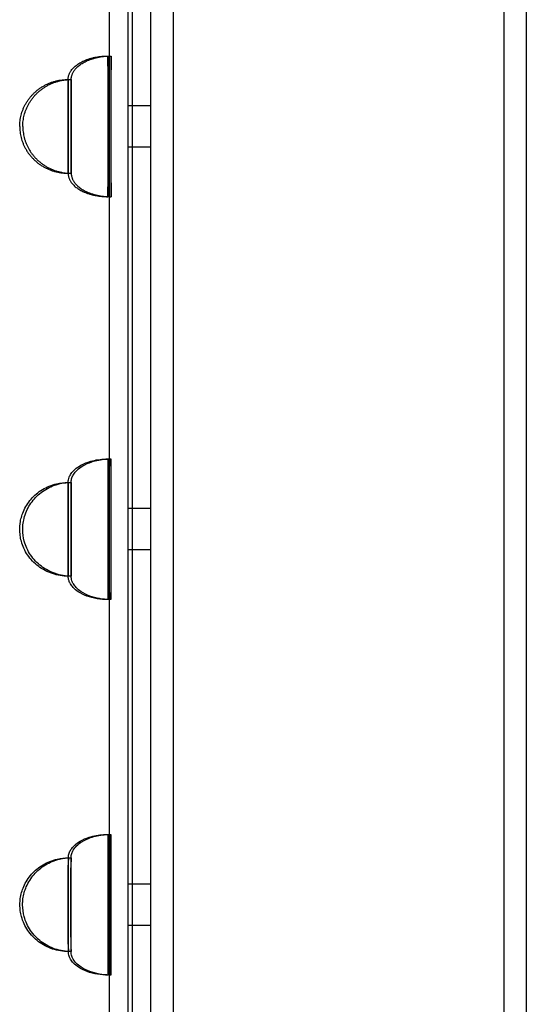
# Model space of a CAD drawing. Units: millimetres. Extents: x -0.1 to 10.1, y -3.5 to 3.9.
# Drawn here: x 7.4 to 7.6, y 0.1 to 0.3 of the extents above; entities that cross this region are included whole.
import ezdxf

# ---------------------------------------------------------------- set-up
doc = ezdxf.new("R2010")
doc.units = ezdxf.units.MM
doc.layers.add('SPIELGERÄTE', color=7, linetype='Continuous')

# ---------------------------------------------------------------- blocks, each defined once
blk = doc.blocks.new('3.126')
at = {"layer": 'SPIELGERÄTE'}
for p, q in [((7.48281, 0.447), (7.48281, 0.9315)), ((7.48881, 0.447), (7.48881, 0.9255)), ((7.47681, 0.008), (7.47681, 0.886)), ((7.47781, 0.886), (7.47781, 0.008)), ((7.47181, 0.012), (7.47181, 0.882)), ((7.57681, 0.76874), (7.57681, 0.447)), ((7.58281, 0.76874), (7.58281, 0.447)), ((7.48281, 0.4525), (7.47681, 0.4525)), ((7.48281, -0.0375), (7.48281, 0.447)), ((7.48881, -0.0315), (7.48881, 0.447)), ((7.57681, 0.447), (7.57681, 0.12526)), ((7.58281, 0.447), (7.58281, 0.12526)), ((7.48281, 0.4415), (7.47681, 0.4415)), ((7.48281, 0.34509), (7.47681, 0.34509)), ((7.48281, 0.33409), (7.47681, 0.33409)), ((7.48281, 0.245), (7.47681, 0.245)), ((7.48281, 0.234), (7.47681, 0.234))]:
    blk.add_line(p, q, dxfattribs=at)
for centre, major_axis, start_param, end_param in [((7.4714, 0.447), (0, 0.01875), 0, 3.141593), ((7.4714, 0.447), (0, 0.01875), 3.141593, 6.283185), ((7.47222, 0.447), (0, -0.01875), 3.141593, 6.283185), ((7.47222, 0.447), (0, -0.01875), 0, 3.141593), ((7.4608, 0.447), (0, 0.0125), 0, 3.141593), ((7.4608, 0.447), (0, 0.0125), 3.141593, 6.283185), ((7.46162, 0.447), (0, -0.0125), 3.141593, 6.283185), ((7.46162, 0.447), (0, -0.0125), 0, 3.141593), ((7.47141, 0.33959), (0, 0.01875), 3.403392, 6.544985), ((7.4722, 0.33959), (0, -0.01875), 2.879793, 6.021386), ((7.47141, 0.33959), (0, 0.01875), 0.261799, 3.403392), ((7.4722, 0.33959), (0, -0.01875), 6.021386, 9.162979), ((7.46081, 0.33959), (0, 0.0125), 3.403392, 6.544985), ((7.4616, 0.33959), (0, -0.0125), 3.141593, 6.021386), ((7.4616, 0.33959), (0, -0.0125), 2.879793, 3.141593), ((7.46081, 0.33959), (0, 0.0125), 0.261799, 3.403392), ((7.4616, 0.33959), (0, -0.0125), 0, 2.879793), ((7.4616, 0.33959), (0, -0.0125), 6.021386, 6.283185), ((7.47145, 0.2395), (0, 0.01875), 3.665191, 6.806784), ((7.47216, 0.2395), (0, -0.01875), 2.617994, 5.759587), ((7.47145, 0.2395), (0, 0.01875), 0.523599, 3.665191), ((7.47216, 0.2395), (0, -0.01875), 5.759587, 8.901179), ((7.46085, 0.2395), (0, 0.0125), 3.665191, 6.806784), ((7.46156, 0.2395), (0, -0.0125), 3.141593, 5.759587), ((7.46156, 0.2395), (0, -0.0125), 2.617994, 3.141593), ((7.46085, 0.2395), (0, 0.0125), 0.523599, 3.665191), ((7.46156, 0.2395), (0, -0.0125), 0, 2.617994), ((7.46156, 0.2395), (0, -0.0125), 5.759587, 6.283185)]:
    blk.add_ellipse(centre, major_axis=major_axis, ratio=0.000991, start_param=start_param, end_param=end_param, dxfattribs=at)
for points, weights in [([(7.4608, 0.4595), (7.4608, 0.46316), (7.46519, 0.46575), (7.4714, 0.46575)], [1, 0.804737854124, 0.804737854124, 1]), ([(7.46162, 0.4595), (7.46162, 0.46304), (7.46577, 0.46561), (7.47181, 0.46575)], [1, 0.810051904544, 0.804882475765, 0.984491713663]), ([(7.47181, 0.46575), (7.47195, 0.46575), (7.47208, 0.46575), (7.47222, 0.46575)], [0.984491713663, 0.989516520801, 0.99468594958, 1]), ([(7.4479, 0.447), (7.4479, 0.45432), (7.45324, 0.4595), (7.4608, 0.4595)], [1, 0.804737854124, 0.804737854124, 1]), ([(7.44872, 0.447), (7.44872, 0.45432), (7.45406, 0.4595), (7.46162, 0.4595)], [1, 0.804737854124, 0.804737854124, 1]), ([(7.4479, 0.447), (7.4479, 0.43968), (7.45324, 0.4345), (7.4608, 0.4345)], [1, 0.804737854124, 0.804737854124, 1]), ([(7.44872, 0.447), (7.44872, 0.43968), (7.45406, 0.4345), (7.46162, 0.4345)], [1, 0.804737854124, 0.804737854124, 1]), ([(7.4608, 0.4345), (7.4608, 0.43084), (7.46519, 0.42825), (7.4714, 0.42825)], [1, 0.804737854124, 0.804737854124, 1]), ([(7.46162, 0.4345), (7.46162, 0.43096), (7.46577, 0.42839), (7.47181, 0.42826)], [1, 0.810051901573, 0.804882475603, 0.98449172209]), ([(7.47181, 0.42826), (7.47195, 0.42825), (7.47208, 0.42825), (7.47222, 0.42825)], [0.98449172209, 0.989516526581, 0.994685952551, 1])]:
    blk.add_rational_spline(points, weights, degree=3, dxfattribs=at)
for points, knots in [([(7.46081, 0.35168), (7.46081, 0.35186), (7.46081, 0.35198), (7.46081, 0.35209), (7.46081, 0.35211), (7.46081, 0.35215), (7.46081, 0.35217), (7.46081, 0.3522), (7.46081, 0.35222), (7.46081, 0.35226), (7.46082, 0.35229), (7.46082, 0.35234), (7.46082, 0.35236), (7.46083, 0.35246), (7.46084, 0.35252), (7.46085, 0.35267), (7.46087, 0.35274), (7.46092, 0.35303), (7.46098, 0.35324), (7.46119, 0.3538), (7.46138, 0.35414), (7.46188, 0.35486), (7.46222, 0.35523), (7.46308, 0.35599), (7.46363, 0.35636), (7.46503, 0.35712), (7.46591, 0.35747), (7.4681, 0.35809), (7.46945, 0.35828), (7.471, 0.35834), (7.4712, 0.35834), (7.47141, 0.35834)], [0, 0, 0, 0, 0.00202987, 0.00202987, 0.0026204, 0.0026204, 0.00284204, 0.00284204, 0.00300751, 0.00300751, 0.0031098, 0.0031098, 0.00321222, 0.00321222, 0.00341743, 0.00341743, 0.00364941, 0.00364941, 0.00429385, 0.00429385, 0.00544551, 0.00544551, 0.00692559, 0.00692559, 0.00889605, 0.00889605, 0.01169963, 0.01169963, 0.01572616, 0.01572616, 0.01634632, 0.01634632, 0.01634632, 0.01634632]), ([(7.4616, 0.35209), (7.4616, 0.3521), (7.4616, 0.3521), (7.4616, 0.35213), (7.4616, 0.35214), (7.46161, 0.35219), (7.46161, 0.3522), (7.46161, 0.35224), (7.46161, 0.35226), (7.46161, 0.35232), (7.46161, 0.35235), (7.46162, 0.35243), (7.46163, 0.3525), (7.46164, 0.35263), (7.46165, 0.3527), (7.4617, 0.35294), (7.46175, 0.35313), (7.46192, 0.35364), (7.46208, 0.35397), (7.46253, 0.35468), (7.46284, 0.35504), (7.46363, 0.3558), (7.46414, 0.35617), (7.46543, 0.35694), (7.46625, 0.35729), (7.46829, 0.35796), (7.46956, 0.35819), (7.47115, 0.35831), (7.47148, 0.35833), (7.47181, 0.35834)], [0.03483377, 0.03483377, 0.03483377, 0.03483377, 0.03499945, 0.03499945, 0.03539667, 0.03539667, 0.03554268, 0.03554268, 0.03569146, 0.03569146, 0.0357914, 0.0357914, 0.0359923, 0.0359923, 0.03619363, 0.03619363, 0.0367557, 0.0367557, 0.03783124, 0.03783124, 0.03925791, 0.03925791, 0.04112508, 0.04112508, 0.04376412, 0.04376412, 0.04756541, 0.04756541, 0.04855344, 0.04855344, 0.04855344, 0.04855344]), ([(7.44791, 0.33964), (7.44791, 0.33967), (7.44791, 0.33971), (7.44791, 0.33987), (7.44792, 0.33999), (7.44794, 0.34047), (7.44797, 0.34082), (7.44816, 0.34225), (7.44844, 0.34331), (7.44937, 0.3455), (7.45007, 0.34664), (7.45179, 0.34862), (7.45282, 0.34949), (7.45511, 0.35088), (7.4564, 0.35141), (7.45873, 0.35197), (7.45977, 0.35209), (7.46081, 0.35209)], [0, 0, 0, 0, 0.0001189, 0.0001189, 0.00047563, 0.00047563, 0.00154677, 0.00154677, 0.00478583, 0.00478583, 0.00869081, 0.00869081, 0.01265134, 0.01265134, 0.01672724, 0.01672724, 0.01983964, 0.01983964, 0.01983964, 0.01983964]), ([(7.4487, 0.33955), (7.4487, 0.33956), (7.4487, 0.33957), (7.4487, 0.33959), (7.4487, 0.33959), (7.4487, 0.33962), (7.4487, 0.33964), (7.44871, 0.33972), (7.44871, 0.33978), (7.44871, 0.34003), (7.44872, 0.34022), (7.44877, 0.34096), (7.44885, 0.34151), (7.44923, 0.34334), (7.44971, 0.34459), (7.45102, 0.34685), (7.45186, 0.34788), (7.45382, 0.34964), (7.45497, 0.35039), (7.45744, 0.3515), (7.4588, 0.35186), (7.46064, 0.35206), (7.46112, 0.35209), (7.4616, 0.35209)], [0, 0, 0, 0, 0.00003863, 0.00003863, 0.00005312, 0.00005312, 0.00011493, 0.00011493, 0.00030036, 0.00030036, 0.00085679, 0.00085679, 0.00252963, 0.00252963, 0.00645115, 0.00645115, 0.01035572, 0.01035572, 0.01436143, 0.01436143, 0.0184835, 0.0184835, 0.0199272, 0.0199272, 0.0199272, 0.0199272]), ([(7.4616, 0.3275), (7.4616, 0.32785), (7.4616, 0.32841), (7.4616, 0.32989), (7.4616, 0.33082), (7.46159, 0.33293), (7.46159, 0.33412), (7.46159, 0.33663), (7.46159, 0.33797), (7.46159, 0.34062), (7.46159, 0.34197), (7.46159, 0.34451), (7.46159, 0.34574), (7.4616, 0.34791), (7.4616, 0.34888), (7.4616, 0.35045), (7.4616, 0.35108), (7.4616, 0.3517), (7.4616, 0.35185), (7.4616, 0.35201), (7.4616, 0.35205), (7.4616, 0.35209)], [0, 0, 0, 0, 0.00399921, 0.00399921, 0.00803027, 0.00803027, 0.01202003, 0.01202003, 0.01600647, 0.01600647, 0.01999188, 0.01999188, 0.02397725, 0.02397725, 0.02796346, 0.02796346, 0.03195298, 0.03195298, 0.03394029, 0.03394029, 0.03483377, 0.03483377, 0.03483377, 0.03483377]), ([(7.47141, 0.32084), (7.4695, 0.32084), (7.46756, 0.32114), (7.46497, 0.32209), (7.4642, 0.32247), (7.46299, 0.32327), (7.46253, 0.32364), (7.46185, 0.32437), (7.4616, 0.32469), (7.46125, 0.3253), (7.46112, 0.32556), (7.46095, 0.32606), (7.46089, 0.32629), (7.46084, 0.3266), (7.46083, 0.32668), (7.46082, 0.32678), (7.46082, 0.3268), (7.46082, 0.32684), (7.46082, 0.32686), (7.46081, 0.32691), (7.46081, 0.32694), (7.46081, 0.327), (7.46081, 0.32701), (7.46081, 0.32705), (7.46081, 0.32707), (7.46081, 0.32713), (7.46081, 0.32718), (7.46081, 0.32743), (7.46081, 0.32776), (7.4608, 0.32881), (7.4608, 0.32962), (7.4608, 0.3315), (7.4608, 0.33259), (7.4608, 0.33494), (7.4608, 0.33624), (7.4608, 0.33886), (7.4608, 0.34022), (7.4608, 0.34285), (7.4608, 0.34414), (7.4608, 0.3465), (7.4608, 0.3476), (7.4608, 0.34946), (7.4608, 0.35024), (7.46081, 0.35118), (7.46081, 0.35147), (7.46081, 0.35168)], [0, 0, 0, 0, 0.00571711, 0.00571711, 0.0082757, 0.0082757, 0.01004399, 0.01004399, 0.01125783, 0.01125783, 0.01213978, 0.01213978, 0.01284499, 0.01284499, 0.01308171, 0.01308171, 0.01315718, 0.01315718, 0.01322803, 0.01322803, 0.01337213, 0.01337213, 0.01365752, 0.01365752, 0.01402406, 0.01402406, 0.01512335, 0.01512335, 0.01844724, 0.01844724, 0.02260593, 0.02260593, 0.0265984, 0.0265984, 0.03058601, 0.03058601, 0.03457169, 0.03457169, 0.03855699, 0.03855699, 0.04254268, 0.04254268, 0.04653019, 0.04653019, 0.04893555, 0.04893555, 0.04893555, 0.04893555]), ([(7.46081, 0.32709), (7.45939, 0.32709), (7.45796, 0.32732), (7.45528, 0.32822), (7.45399, 0.32889), (7.45177, 0.33057), (7.45079, 0.3316), (7.44926, 0.33387), (7.44868, 0.33512), (7.44819, 0.33693), (7.44809, 0.33745), (7.44795, 0.33851), (7.44791, 0.33905), (7.44791, 0.33959)], [0, 0, 0, 0, 0.00425217, 0.00425217, 0.00848112, 0.00848112, 0.0126334, 0.0126334, 0.01666556, 0.01666556, 0.0182556, 0.0182556, 0.01987379, 0.01987379, 0.01987379, 0.01987379]), ([(7.4616, 0.32709), (7.46019, 0.32709), (7.45875, 0.32732), (7.45607, 0.32822), (7.45479, 0.32889), (7.45256, 0.33057), (7.45158, 0.3316), (7.45006, 0.33387), (7.44948, 0.33512), (7.44885, 0.33743), (7.44871, 0.33849), (7.4487, 0.33955)], [0, 0, 0, 0, 0.00425217, 0.00425217, 0.00848112, 0.00848112, 0.0126334, 0.0126334, 0.01666556, 0.01666556, 0.01982233, 0.01982233, 0.01982233, 0.01982233]), ([(7.4616, 0.32709), (7.4616, 0.32713), (7.4616, 0.32718), (7.4616, 0.32731), (7.4616, 0.3274), (7.4616, 0.3275)], [0.014097796, 0.014097796, 0.014097796, 0.014097796, 0.015123347, 0.015123347, 0.016329933, 0.016329933, 0.016329933, 0.016329933]), ([(7.47181, 0.32084), (7.47003, 0.32088), (7.46823, 0.32118), (7.46577, 0.32209), (7.46499, 0.32247), (7.46379, 0.32327), (7.46332, 0.32364), (7.46265, 0.32437), (7.4624, 0.32469), (7.46204, 0.3253), (7.46191, 0.32556), (7.46174, 0.32606), (7.46168, 0.32629), (7.46164, 0.3266), (7.46163, 0.32668), (7.46162, 0.32678), (7.46162, 0.3268), (7.46161, 0.32684), (7.46161, 0.32686), (7.46161, 0.32691), (7.46161, 0.32694), (7.46161, 0.327), (7.46161, 0.32701), (7.4616, 0.32705), (7.4616, 0.32707), (7.4616, 0.32708), (7.4616, 0.32709), (7.4616, 0.32709)], [0.0003966, 0.0003966, 0.0003966, 0.0003966, 0.00571711, 0.00571711, 0.0082757, 0.0082757, 0.01004399, 0.01004399, 0.01125783, 0.01125783, 0.01213978, 0.01213978, 0.01284499, 0.01284499, 0.01308171, 0.01308171, 0.01315718, 0.01315718, 0.01322803, 0.01322803, 0.01337213, 0.01337213, 0.01365752, 0.01365752, 0.01402406, 0.01402406, 0.0140978, 0.0140978, 0.0140978, 0.0140978]), ([(7.46085, 0.25033), (7.46085, 0.25099), (7.46085, 0.25146), (7.46085, 0.25189), (7.46085, 0.25195), (7.46085, 0.25207), (7.46085, 0.25208), (7.46085, 0.25211), (7.46085, 0.25213), (7.46086, 0.25217), (7.46086, 0.25219), (7.46086, 0.25224), (7.46086, 0.25226), (7.46087, 0.25235), (7.46087, 0.25241), (7.46089, 0.25254), (7.4609, 0.25261), (7.46095, 0.25287), (7.461, 0.25305), (7.46118, 0.25358), (7.46134, 0.25391), (7.4618, 0.25462), (7.46211, 0.25498), (7.46292, 0.25574), (7.46343, 0.25611), (7.46474, 0.25688), (7.46557, 0.25723), (7.46763, 0.25789), (7.46891, 0.25812), (7.47061, 0.25824), (7.47103, 0.25825), (7.47145, 0.25825)], [0, 0, 0, 0, 0.00391564, 0.00391564, 0.00592449, 0.00592449, 0.00611642, 0.00611642, 0.00625759, 0.00625759, 0.00635908, 0.00635908, 0.0064569, 0.0064569, 0.00665332, 0.00665332, 0.0068614, 0.0068614, 0.00743461, 0.00743461, 0.00852377, 0.00852377, 0.00995852, 0.00995852, 0.01184167, 0.01184167, 0.01450634, 0.01450634, 0.01834331, 0.01834331, 0.01960841, 0.01960841, 0.01960841, 0.01960841]), ([(7.46156, 0.252), (7.46156, 0.25201), (7.46156, 0.25202), (7.46156, 0.25205), (7.46156, 0.25206), (7.46157, 0.2521), (7.46157, 0.25211), (7.46157, 0.25214), (7.46157, 0.25217), (7.46157, 0.25222), (7.46157, 0.25224), (7.46158, 0.25233), (7.46158, 0.25239), (7.4616, 0.25252), (7.46161, 0.25258), (7.46165, 0.25281), (7.46169, 0.25298), (7.46185, 0.25347), (7.46199, 0.25379), (7.46241, 0.25448), (7.46271, 0.25485), (7.46347, 0.25561), (7.46395, 0.25598), (7.46519, 0.25675), (7.46597, 0.2571), (7.46794, 0.25779), (7.46915, 0.25804), (7.47085, 0.25821), (7.47133, 0.25824), (7.47181, 0.25825)], [0.03156599, 0.03156599, 0.03156599, 0.03156599, 0.03183568, 0.03183568, 0.032156, 0.032156, 0.03227236, 0.03227236, 0.03241124, 0.03241124, 0.03250896, 0.03250896, 0.03270594, 0.03270594, 0.0328995, 0.0328995, 0.03341517, 0.03341517, 0.03444658, 0.03444658, 0.03584545, 0.03584545, 0.03765927, 0.03765927, 0.04021189, 0.04021189, 0.04389131, 0.04389131, 0.04532728, 0.04532728, 0.04532728, 0.04532728]), ([(7.44795, 0.23952), (7.44795, 0.23953), (7.44795, 0.23955), (7.44795, 0.2396), (7.44795, 0.23964), (7.44795, 0.2398), (7.44796, 0.23993), (7.44798, 0.24041), (7.44801, 0.24078), (7.44821, 0.24224), (7.44852, 0.24332), (7.44948, 0.24553), (7.45019, 0.24666), (7.45193, 0.24862), (7.45298, 0.24948), (7.45528, 0.25085), (7.45658, 0.25137), (7.45887, 0.25189), (7.45986, 0.252), (7.46085, 0.252)], [0, 0, 0, 0, 0.0000381, 0.0000381, 0.00016001, 0.00016001, 0.0005258, 0.0005258, 0.00162415, 0.00162415, 0.00494693, 0.00494693, 0.00885088, 0.00885088, 0.01281517, 0.01281517, 0.01689517, 0.01689517, 0.01986381, 0.01986381, 0.01986381, 0.01986381]), ([(7.44866, 0.23948), (7.44866, 0.23948), (7.44866, 0.23949), (7.44866, 0.2395), (7.44866, 0.2395), (7.44866, 0.23951), (7.44866, 0.23951), (7.44866, 0.23953), (7.44866, 0.23954), (7.44866, 0.23959), (7.44866, 0.23963), (7.44867, 0.23979), (7.44867, 0.23991), (7.44869, 0.24039), (7.44872, 0.24075), (7.44892, 0.24219), (7.44921, 0.24326), (7.45015, 0.24546), (7.45086, 0.24659), (7.45258, 0.24856), (7.45362, 0.24943), (7.45591, 0.25082), (7.4572, 0.25134), (7.45952, 0.25188), (7.46054, 0.252), (7.46156, 0.252)], [0, 0, 0, 0, 0.0000125, 0.0000125, 0.0000225, 0.0000225, 0.0000325, 0.0000325, 0.0000725, 0.0000725, 0.0001925, 0.0001925, 0.00055254, 0.00055254, 0.00163362, 0.00163362, 0.00490325, 0.00490325, 0.00880788, 0.00880788, 0.01276982, 0.01276982, 0.01684728, 0.01684728, 0.01990531, 0.01990531, 0.01990531, 0.01990531]), ([(7.46156, 0.22867), (7.46156, 0.22932), (7.46156, 0.23016), (7.46155, 0.23212), (7.46155, 0.23327), (7.46155, 0.23571), (7.46155, 0.23703), (7.46155, 0.23967), (7.46155, 0.24103), (7.46155, 0.24362), (7.46155, 0.24488), (7.46155, 0.24715), (7.46155, 0.24819), (7.46156, 0.2499), (7.46156, 0.25061), (7.46156, 0.25157), (7.46156, 0.25184), (7.46156, 0.252)], [0, 0, 0, 0, 0.00391049, 0.00391049, 0.00790681, 0.00790681, 0.01189354, 0.01189354, 0.01587907, 0.01587907, 0.01986438, 0.01986438, 0.0238503, 0.0238503, 0.02783868, 0.02783868, 0.03156599, 0.03156599, 0.03156599, 0.03156599]), ([(7.47145, 0.22075), (7.46955, 0.22075), (7.4676, 0.22105), (7.46502, 0.222), (7.46424, 0.22238), (7.46303, 0.22318), (7.46257, 0.22355), (7.46189, 0.22428), (7.46164, 0.2246), (7.46129, 0.22521), (7.46116, 0.22547), (7.46099, 0.22597), (7.46093, 0.2262), (7.46088, 0.22651), (7.46087, 0.22659), (7.46086, 0.22669), (7.46086, 0.22671), (7.46086, 0.22675), (7.46086, 0.22677), (7.46086, 0.22682), (7.46085, 0.22685), (7.46085, 0.22691), (7.46085, 0.22692), (7.46085, 0.22696), (7.46085, 0.22698), (7.46085, 0.22704), (7.46085, 0.22708), (7.46085, 0.22734), (7.46085, 0.22767), (7.46085, 0.22872), (7.46084, 0.22953), (7.46084, 0.23141), (7.46084, 0.2325), (7.46084, 0.23485), (7.46084, 0.23615), (7.46084, 0.23877), (7.46084, 0.24013), (7.46084, 0.24276), (7.46084, 0.24405), (7.46084, 0.24641), (7.46084, 0.24751), (7.46084, 0.24917), (7.46084, 0.24981), (7.46085, 0.25033)], [0, 0, 0, 0, 0.00571711, 0.00571711, 0.0082757, 0.0082757, 0.01004399, 0.01004399, 0.01125783, 0.01125783, 0.01213978, 0.01213978, 0.01284499, 0.01284499, 0.01308171, 0.01308171, 0.01315718, 0.01315718, 0.01322803, 0.01322803, 0.01337213, 0.01337213, 0.01365752, 0.01365752, 0.01402406, 0.01402406, 0.01512335, 0.01512335, 0.01844724, 0.01844724, 0.02260593, 0.02260593, 0.0265984, 0.0265984, 0.03058601, 0.03058601, 0.03457169, 0.03457169, 0.03855699, 0.03855699, 0.04254268, 0.04254268, 0.04567287, 0.04567287, 0.04567287, 0.04567287]), ([(7.46085, 0.227), (7.45943, 0.227), (7.458, 0.22723), (7.45532, 0.22813), (7.45404, 0.2288), (7.45181, 0.23048), (7.45083, 0.23151), (7.4493, 0.23378), (7.44873, 0.23503), (7.44824, 0.23684), (7.44813, 0.23736), (7.44799, 0.23842), (7.44795, 0.23896), (7.44795, 0.2395)], [0, 0, 0, 0, 0.00425217, 0.00425217, 0.00848112, 0.00848112, 0.0126334, 0.0126334, 0.01666556, 0.01666556, 0.0182556, 0.0182556, 0.01987379, 0.01987379, 0.01987379, 0.01987379]), ([(7.46156, 0.227), (7.46015, 0.227), (7.45871, 0.22723), (7.45603, 0.22813), (7.45475, 0.2288), (7.45252, 0.23048), (7.45154, 0.23151), (7.45001, 0.23378), (7.44944, 0.23503), (7.44881, 0.23735), (7.44867, 0.23842), (7.44866, 0.23948)], [0, 0, 0, 0, 0.00425217, 0.00425217, 0.00848112, 0.00848112, 0.0126334, 0.0126334, 0.01666556, 0.01666556, 0.01984613, 0.01984613, 0.01984613, 0.01984613]), ([(7.46156, 0.227), (7.46156, 0.22704), (7.46156, 0.22709), (7.46156, 0.22734), (7.46156, 0.22767), (7.46156, 0.2283), (7.46156, 0.22848), (7.46156, 0.22867)], [0.014097796, 0.014097796, 0.014097796, 0.014097796, 0.015123347, 0.015123347, 0.01844724, 0.01844724, 0.019595746, 0.019595746, 0.019595746, 0.019595746]), ([(7.47181, 0.22075), (7.47002, 0.22079), (7.4682, 0.22109), (7.46573, 0.222), (7.46495, 0.22238), (7.46375, 0.22318), (7.46328, 0.22355), (7.4626, 0.22428), (7.46235, 0.2246), (7.462, 0.22521), (7.46187, 0.22547), (7.4617, 0.22597), (7.46164, 0.2262), (7.4616, 0.22651), (7.46159, 0.22659), (7.46158, 0.22669), (7.46158, 0.22671), (7.46157, 0.22675), (7.46157, 0.22677), (7.46157, 0.22682), (7.46157, 0.22685), (7.46156, 0.22691), (7.46156, 0.22692), (7.46156, 0.22696), (7.46156, 0.22698), (7.46156, 0.22699), (7.46156, 0.227), (7.46156, 0.227)], [0.0003556, 0.0003556, 0.0003556, 0.0003556, 0.00571711, 0.00571711, 0.0082757, 0.0082757, 0.01004399, 0.01004399, 0.01125783, 0.01125783, 0.01213978, 0.01213978, 0.01284499, 0.01284499, 0.01308171, 0.01308171, 0.01315718, 0.01315718, 0.01322803, 0.01322803, 0.01337213, 0.01337213, 0.01365752, 0.01365752, 0.01402406, 0.01402406, 0.0140978, 0.0140978, 0.0140978, 0.0140978])]:
    blk.add_open_spline(points, degree=3, knots=knots, dxfattribs=at)
for points in [[(7.47181, 0.35834), (7.47194, 0.35834), (7.47207, 0.35834), (7.4722, 0.35834)], [(7.4722, 0.32084), (7.47207, 0.32084), (7.47194, 0.32084), (7.47181, 0.32084)], [(7.47181, 0.25825), (7.47193, 0.25825), (7.47205, 0.25825), (7.47216, 0.25825)], [(7.47216, 0.22075), (7.47205, 0.22075), (7.47193, 0.22075), (7.47181, 0.22075)]]:
    blk.add_open_spline(points, degree=3, dxfattribs=at)

msp = doc.modelspace()

# ---------------------------------------------------------------- block references
msp.add_blockref('3.126', (0, -0.141))

doc.saveas('drawing.dxf')
